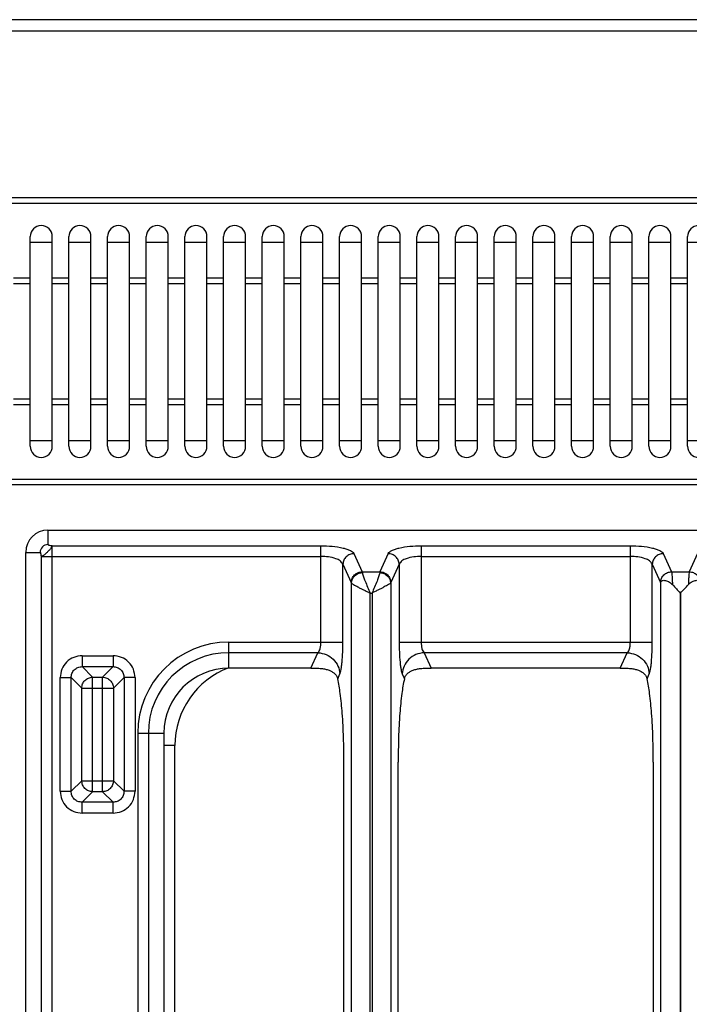
# Model space of a CAD drawing. Units: millimetres. Extents: x -327 to 2831, y 16 to 2010.
# Drawn here: x 382 to 503, y 562 to 740 of the extents above; entities that cross this region are included whole.
import ezdxf

# ---------------------------------------------------------------- set-up
doc = ezdxf.new("R2010")
doc.units = ezdxf.units.MM
doc.layers.add('AXES', color=7, linetype='Continuous')

msp = doc.modelspace()

# ---------------------------------------------------------------- linework, layer by layer
at = {"color": 7, "linetype": 'Continuous'}
for p, q in [((1876.09, 740.29), (-324.91, 740.29)), ((612.99, 707.99), (249.19, 707.99)), ((383.59, 699.99), (387.59, 699.99)), ((390.59, 699.99), (394.59, 699.99)), ((397.59, 699.99), (401.59, 699.99)), ((404.59, 699.99), (408.59, 699.99)), ((411.59, 699.99), (415.59, 699.99)), ((418.59, 699.99), (422.59, 699.99)), ((425.59, 699.99), (429.59, 699.99)), ((432.59, 699.99), (436.59, 699.99)), ((439.59, 699.99), (443.59, 699.99)), ((446.59, 699.99), (450.59, 699.99)), ((453.59, 699.99), (457.59, 699.99)), ((460.59, 699.99), (464.59, 699.99)), ((467.59, 699.99), (471.59, 699.99)), ((474.59, 699.99), (478.59, 699.99)), ((481.59, 699.99), (485.59, 699.99)), ((488.59, 699.99), (492.59, 699.99)), ((495.59, 699.99), (499.59, 699.99)), ((502.59, 699.99), (506.59, 699.99)), ((387.59, 663.99), (383.59, 663.99)), ((394.59, 663.99), (390.59, 663.99)), ((401.59, 663.99), (397.59, 663.99)), ((408.59, 663.99), (404.59, 663.99)), ((415.59, 663.99), (411.59, 663.99)), ((422.59, 663.99), (418.59, 663.99)), ((429.59, 663.99), (425.59, 663.99)), ((436.59, 663.99), (432.59, 663.99)), ((443.59, 663.99), (439.59, 663.99)), ((450.59, 663.99), (446.59, 663.99)), ((457.59, 663.99), (453.59, 663.99)), ((464.59, 663.99), (460.59, 663.99)), ((471.59, 663.99), (467.59, 663.99)), ((478.59, 663.99), (474.59, 663.99)), ((485.59, 663.99), (481.59, 663.99)), ((492.59, 663.99), (488.59, 663.99)), ((499.59, 663.99), (495.59, 663.99)), ((506.59, 663.99), (502.59, 663.99)), ((612.99, 655.99), (249.19, 655.99)), ((386.81, 647.78), (772.77, 647.78)), ((382.8, 137.81), (382.8, 643.77)), ((434.39, 622.78), (419.58, 622.78)), ((490.39, 622.78), (456.2, 622.78)), ((407.8, 611), (407.8, 459.23)), ((440.38, 486.34), (440.38, 605.78)), ((450.21, 501.66), (450.21, 605.78)), ((496.38, 605.78), (496.38, 544.35))]:
    msp.add_line(p, q, dxfattribs=at)
at = {"color": 9, "linetype": 'Continuous', "true_color": 0xbdbabd}
for p, q in [((-326.91, 738.29), (1878.09, 738.29)), ((612.99, 706.99), (249.19, 706.99)), ((612.99, 656.99), (249.19, 656.99)), ((386.81, 647.78), (386.81, 645.18)), ((387.55, 644.97), (436.23, 644.97)), ((387.55, 399.86), (387.55, 644.97)), ((436.23, 627.53), (436.23, 644.97)), ((454.36, 644.97), (492.23, 644.97)), ((454.36, 644.97), (454.36, 627.53)), ((492.23, 627.53), (492.23, 644.97)), ((382.8, 643.77), (385.4, 643.77)), ((385.62, 643.03), (436.23, 643.03)), ((385.62, 399.86), (385.62, 643.03)), ((442.18, 643.55), (443.69, 640.27)), ((448.4, 643.55), (446.9, 640.27)), ((454.36, 643.03), (492.23, 643.03)), ((498.18, 643.55), (499.69, 640.27)), ((504.4, 643.55), (502.9, 640.27)), ((440.2, 641.62), (441.7, 638.34)), ((440.2, 627.53), (440.2, 641.62)), ((450.39, 641.62), (448.89, 638.34)), ((450.39, 641.62), (450.39, 627.53)), ((496.2, 641.62), (497.7, 638.34)), ((496.2, 627.53), (496.2, 641.62)), ((443.69, 640.27), (446.9, 640.27)), ((499.69, 640.27), (502.9, 640.27)), ((441.73, 453.13), (441.73, 638.25)), ((448.85, 638.25), (448.85, 453.13)), ((497.7, 638.34), (497.71, 638.32)), ((497.71, 638.32), (497.71, 521.29)), ((445.11, 636.41), (445.48, 636.41)), ((445.11, 451.9), (445.11, 636.41)), ((445.48, 636.41), (445.48, 451.9)), ((501.24, 636.41), (501.34, 636.41)), ((501.24, 636.41), (501.24, 521.29)), ((501.34, 636.41), (501.34, 521.29)), ((419.58, 627.53), (440.2, 627.53)), ((419.58, 622.78), (419.58, 627.53)), ((450.39, 627.53), (496.2, 627.53)), ((393, 625.05), (398.6, 625.05)), ((393, 625.05), (393, 623.07)), ((398.6, 625.05), (398.6, 623.07)), ((435.68, 625.6), (419.58, 625.6)), ((434.39, 622.78), (435.68, 625.6)), ((491.68, 625.6), (454.91, 625.6)), ((454.91, 625.6), (456.2, 622.78)), ((490.39, 622.78), (491.68, 625.6)), ((393, 623.07), (398.6, 623.07)), ((393, 623.07), (394.9, 621.17)), ((398.6, 623.07), (396.7, 621.17)), ((389.03, 621.08), (391.01, 621.08)), ((389.03, 600.49), (389.03, 621.08)), ((391.01, 621.08), (392.92, 619.18)), ((391.01, 600.49), (391.01, 621.08)), ((394.9, 621.17), (396.7, 621.17)), ((394.9, 600.4), (394.9, 621.17)), ((396.7, 600.4), (396.7, 621.17)), ((400.58, 621.08), (398.68, 619.18)), ((402.57, 621.08), (400.58, 621.08)), ((400.58, 621.08), (400.58, 600.49)), ((402.57, 621.08), (402.57, 600.49)), ((439.26, 620.87), (439.65, 621.74)), ((450.94, 621.74), (451.33, 620.87)), ((495.26, 620.87), (495.65, 621.74)), ((392.92, 619.18), (398.68, 619.18)), ((392.92, 602.39), (392.92, 619.18)), ((398.68, 619.18), (398.68, 602.39)), ((403.05, 611), (407.8, 611)), ((403.05, 611), (403.05, 459.23)), ((404.98, 611), (404.98, 459.23)), ((409.79, 608.79), (407.8, 608.79)), ((409.79, 452.74), (409.79, 608.79)), ((391.01, 600.49), (392.92, 602.39)), ((392.92, 602.39), (398.68, 602.39)), ((400.58, 600.49), (398.68, 602.39)), ((389.03, 600.49), (391.01, 600.49)), ((393, 598.5), (394.9, 600.4)), ((396.7, 600.4), (394.9, 600.4)), ((398.6, 598.5), (396.7, 600.4)), ((402.57, 600.49), (400.58, 600.49)), ((398.6, 598.5), (393, 598.5)), ((393, 596.52), (393, 598.5)), ((398.6, 596.52), (398.6, 598.5)), ((398.6, 596.52), (393, 596.52))]:
    msp.add_line(p, q, dxfattribs=at)
at = {"color": 7, "linetype": 'Continuous'}
for centre, radius in [((386.81, 643.77), 4.02), ((419.58, 611), 11.78)]:
    msp.add_arc(centre, radius, 90, 180, dxfattribs=at)
at = {"color": 9, "linetype": 'Continuous', "true_color": 0xbdbabd}
for centre, radius, start in [((386.81, 643.77), 1.42, 90), ((419.58, 611), 16.53, 90), ((419.58, 611), 14.6, 90), ((424.79, 608.79), 15, 110.3908)]:
    msp.add_arc(centre, radius, start, 180, dxfattribs=at)
for points, knots in [([(387.55, 644.97), (387.53, 644.94), (387.5, 644.88), (387.48, 644.77), (387.42, 644.64), (387.33, 644.5), (387.21, 644.35), (387.06, 644.19), (386.89, 644.03), (386.72, 643.86), (386.56, 643.69), (386.4, 643.53), (386.24, 643.37), (386.09, 643.25), (385.94, 643.16), (385.82, 643.1), (385.7, 643.09), (385.64, 643.05), (385.62, 643.03)], [0, 0, 0, 0, 0.094425, 0.192205, 0.347409, 0.501091, 0.711914, 0.923644, 1.162678, 1.401203, 1.639075, 1.877332, 2.089511, 2.301041, 2.454519, 2.610502, 2.710175, 2.80306, 2.80306, 2.80306, 2.80306]), ([(387.55, 644.97), (387.47, 644.97), (387.29, 644.98), (387.08, 645.04), (386.88, 645.06), (386.84, 645.15), (386.81, 645.18)], [0, 0, 0, 0, 0.2453305, 0.5166301, 0.6751926, 0.7964198, 0.7964198, 0.7964198, 0.7964198]), ([(436.23, 644.97), (436.9, 644.95), (438.25, 644.92), (439.81, 644.67), (440.91, 644.38), (441.47, 644.15), (441.94, 643.9), (442.1, 643.67), (442.18, 643.55)], [0, 0, 0, 0, 2.025691, 4.037623, 4.726543, 5.432079, 5.86469, 6.276534, 6.276534, 6.276534, 6.276534]), ([(448.4, 643.55), (448.48, 643.67), (448.65, 643.9), (449.12, 644.15), (449.68, 644.38), (450.78, 644.67), (452.34, 644.92), (453.68, 644.95), (454.36, 644.97)], [0, 0, 0, 0, 0.411817, 0.84452, 1.550113, 2.238967, 4.250832, 6.276566, 6.276566, 6.276566, 6.276566]), ([(492.23, 644.97), (492.9, 644.95), (494.25, 644.92), (495.81, 644.67), (496.91, 644.38), (497.47, 644.15), (497.94, 643.9), (498.1, 643.67), (498.18, 643.55)], [0, 0, 0, 0, 2.025691, 4.037623, 4.726543, 5.432079, 5.86469, 6.276534, 6.276534, 6.276534, 6.276534]), ([(385.62, 643.03), (385.61, 643.12), (385.61, 643.29), (385.55, 643.5), (385.52, 643.7), (385.44, 643.75), (385.4, 643.77)], [0, 0, 0, 0, 0.2453973, 0.5166697, 0.6753282, 0.7967986, 0.7967986, 0.7967986, 0.7967986]), ([(440.2, 641.62), (440.05, 641.85), (439.75, 642.32), (438.75, 642.69), (437.6, 643), (436.68, 643.02), (436.23, 643.03)], [0, 0, 0, 0, 0.785393, 1.652428, 3.048771, 4.395635, 4.395635, 4.395635, 4.395635]), ([(442.18, 643.55), (441.93, 643.52), (441.42, 643.45), (440.77, 643), (440.32, 642.37), (440.24, 641.87), (440.2, 641.62)], [0, 0, 0, 0, 0.758039, 1.526831, 2.283233, 3.027019, 3.027019, 3.027019, 3.027019]), ([(450.39, 641.62), (450.35, 641.87), (450.27, 642.37), (449.82, 643), (449.17, 643.45), (448.66, 643.52), (448.4, 643.55)], [0, 0, 0, 0, 0.743785, 1.500188, 2.268979, 3.027019, 3.027019, 3.027019, 3.027019]), ([(454.36, 643.03), (453.91, 643.02), (452.99, 643), (451.83, 642.69), (450.84, 642.32), (450.54, 641.85), (450.39, 641.62)], [0, 0, 0, 0, 1.346838, 2.743207, 3.610294, 4.395664, 4.395664, 4.395664, 4.395664]), ([(496.2, 641.62), (496.05, 641.85), (495.75, 642.32), (494.75, 642.69), (493.6, 643), (492.68, 643.02), (492.23, 643.03)], [0, 0, 0, 0, 0.785393, 1.652428, 3.048771, 4.395635, 4.395635, 4.395635, 4.395635]), ([(498.18, 643.55), (497.93, 643.52), (497.42, 643.45), (496.77, 643), (496.32, 642.37), (496.24, 641.87), (496.2, 641.62)], [0, 0, 0, 0, 0.758039, 1.526831, 2.283233, 3.027019, 3.027019, 3.027019, 3.027019]), ([(441.7, 638.34), (441.74, 638.59), (441.82, 639.09), (442.28, 639.72), (442.93, 640.16), (443.44, 640.24), (443.69, 640.27)], [0, 0, 0, 0, 0.743785, 1.500188, 2.268979, 3.027019, 3.027019, 3.027019, 3.027019]), ([(441.73, 638.25), (441.78, 638.49), (441.86, 638.97), (442.33, 639.57), (442.97, 639.99), (443.47, 640.06), (443.72, 640.1)], [0, 0, 0, 0, 0.713114, 1.440455, 2.199606, 2.949092, 2.949092, 2.949092, 2.949092]), ([(443.69, 640.27), (443.69, 640.26), (443.7, 640.23), (443.7, 640.19), (443.71, 640.15), (443.72, 640.12), (443.72, 640.1)], [0, 0, 0, 0, 0.0396906, 0.0793861, 0.1273774, 0.1753664, 0.1753664, 0.1753664, 0.1753664]), ([(443.72, 640.1), (443.78, 639.84), (443.9, 639.32), (444.27, 638.47), (444.66, 637.49), (444.96, 636.77), (445.11, 636.41)], [0, 0, 0, 0, 0.797452, 1.602174, 2.777845, 3.949659, 3.949659, 3.949659, 3.949659]), ([(446.87, 640.1), (446.81, 639.84), (446.69, 639.32), (446.32, 638.47), (445.93, 637.49), (445.63, 636.77), (445.48, 636.41)], [0, 0, 0, 0, 0.797485, 1.602237, 2.777876, 3.949659, 3.949659, 3.949659, 3.949659]), ([(446.9, 640.27), (446.9, 640.26), (446.89, 640.23), (446.88, 640.19), (446.88, 640.15), (446.87, 640.12), (446.87, 640.1)], [0, 0, 0, 0, 0.0396906, 0.0793861, 0.1273774, 0.1753664, 0.1753664, 0.1753664, 0.1753664]), ([(446.87, 640.1), (447.12, 640.06), (447.62, 639.99), (448.26, 639.57), (448.72, 638.97), (448.81, 638.49), (448.85, 638.25)], [0, 0, 0, 0, 0.749486, 1.508636, 2.235977, 2.94909, 2.94909, 2.94909, 2.94909]), ([(446.9, 640.27), (447.15, 640.24), (447.66, 640.16), (448.31, 639.72), (448.77, 639.09), (448.85, 638.59), (448.89, 638.34)], [0, 0, 0, 0, 0.758039, 1.526831, 2.283233, 3.027019, 3.027019, 3.027019, 3.027019]), ([(497.7, 638.34), (497.74, 638.59), (497.82, 639.09), (498.28, 639.72), (498.93, 640.16), (499.44, 640.24), (499.69, 640.27)], [0, 0, 0, 0, 0.743786, 1.500188, 2.268979, 3.027019, 3.027019, 3.027019, 3.027019]), ([(499.69, 640.27), (499.71, 640.13), (499.76, 639.85), (499.79, 639.31), (499.83, 638.68), (499.84, 638.18), (499.85, 637.94)], [0, 0, 0, 0, 0.430517, 0.862622, 1.603399, 2.343064, 2.343064, 2.343064, 2.343064]), ([(502.9, 640.27), (502.88, 640.13), (502.82, 639.85), (502.8, 639.31), (502.76, 638.68), (502.75, 638.18), (502.74, 637.94)], [0, 0, 0, 0, 0.430544, 0.862682, 1.603422, 2.343045, 2.343045, 2.343045, 2.343045]), ([(502.9, 640.27), (503.15, 640.24), (503.66, 640.16), (504.31, 639.72), (504.77, 639.09), (504.85, 638.59), (504.89, 638.34)], [0, 0, 0, 0, 0.758039, 1.526831, 2.283233, 3.027019, 3.027019, 3.027019, 3.027019]), ([(441.7, 638.34), (441.71, 638.33), (441.71, 638.32), (441.72, 638.3), (441.73, 638.28), (441.73, 638.26), (441.73, 638.25)], [0, 0, 0, 0, 0.02038086, 0.04075305, 0.06980692, 0.09888191, 0.09888191, 0.09888191, 0.09888191]), ([(441.73, 638.25), (441.79, 638.19), (441.9, 638.07), (442.18, 637.92), (442.51, 637.73), (442.95, 637.49), (443.42, 637.24), (443.96, 636.97), (444.53, 636.7), (444.92, 636.51), (445.11, 636.41)], [0, 0, 0, 0, 0.24528, 0.496763, 0.947363, 1.392067, 1.974131, 2.558506, 3.207978, 3.856895, 3.856895, 3.856895, 3.856895]), ([(448.85, 638.25), (448.8, 638.19), (448.68, 638.07), (448.4, 637.92), (448.08, 637.73), (447.64, 637.49), (447.17, 637.24), (446.63, 636.97), (446.06, 636.7), (445.67, 636.51), (445.48, 636.41)], [0, 0, 0, 0, 0.245291, 0.496784, 0.947415, 1.392151, 1.974229, 2.558617, 3.208033, 3.856896, 3.856896, 3.856896, 3.856896]), ([(448.89, 638.34), (448.88, 638.33), (448.88, 638.32), (448.87, 638.3), (448.86, 638.28), (448.86, 638.26), (448.86, 638.25)], [0, 0, 0, 0, 0.02038085, 0.04075303, 0.06980696, 0.09888202, 0.09888202, 0.09888202, 0.09888202]), ([(435.68, 625.6), (435.77, 625.7), (435.96, 625.9), (436.1, 626.37), (436.21, 626.91), (436.22, 627.33), (436.23, 627.53)], [0, 0, 0, 0, 0.394073, 0.80786, 1.438267, 2.056758, 2.056758, 2.056758, 2.056758]), ([(439.65, 621.74), (439.7, 621.87), (439.8, 622.13), (439.89, 622.63), (439.98, 623.21), (440.09, 624.26), (440.18, 625.7), (440.19, 626.92), (440.2, 627.53)], [0, 0, 0, 0, 0.415417, 0.834062, 1.5078, 2.17871, 4.009257, 5.842318, 5.842318, 5.842318, 5.842318]), ([(450.39, 627.53), (450.39, 626.92), (450.4, 625.7), (450.5, 624.26), (450.61, 623.21), (450.7, 622.63), (450.79, 622.13), (450.89, 621.87), (450.94, 621.74)], [0, 0, 0, 0, 1.832631, 3.662751, 4.333877, 5.007831, 5.426689, 5.842318, 5.842318, 5.842318, 5.842318]), ([(454.36, 627.53), (454.37, 627.33), (454.38, 626.91), (454.49, 626.37), (454.63, 625.9), (454.81, 625.7), (454.91, 625.6)], [0, 0, 0, 0, 0.618371, 1.248603, 1.662478, 2.056716, 2.056716, 2.056716, 2.056716]), ([(491.68, 625.6), (491.77, 625.7), (491.96, 625.9), (492.1, 626.37), (492.21, 626.91), (492.22, 627.33), (492.23, 627.53)], [0, 0, 0, 0, 0.394073, 0.80786, 1.438267, 2.056758, 2.056758, 2.056758, 2.056758]), ([(495.65, 621.74), (495.7, 621.87), (495.8, 622.13), (495.89, 622.63), (495.98, 623.21), (496.09, 624.26), (496.18, 625.7), (496.19, 626.92), (496.2, 627.53)], [0, 0, 0, 0, 0.415417, 0.834062, 1.5078, 2.17871, 4.009257, 5.842318, 5.842318, 5.842318, 5.842318]), ([(393, 625.05), (392.48, 624.99), (391.45, 624.87), (390.12, 623.97), (389.22, 622.64), (389.09, 621.6), (389.03, 621.08)], [0, 0, 0, 0, 1.538345, 3.097416, 4.65653, 6.194923, 6.194923, 6.194923, 6.194923]), ([(402.57, 621.08), (402.51, 621.6), (402.38, 622.64), (401.48, 623.97), (400.15, 624.87), (399.11, 624.99), (398.6, 625.05)], [0, 0, 0, 0, 1.538345, 3.097416, 4.65653, 6.194923, 6.194923, 6.194923, 6.194923]), ([(435.68, 625.6), (436.19, 625.53), (437.21, 625.38), (438.5, 624.5), (439.42, 623.23), (439.58, 622.23), (439.65, 621.74)], [0, 0, 0, 0, 1.516023, 3.053597, 4.566397, 6.053917, 6.053917, 6.053917, 6.053917]), ([(454.91, 625.6), (454.4, 625.53), (453.38, 625.38), (452.09, 624.5), (451.17, 623.23), (451.01, 622.23), (450.94, 621.74)], [0, 0, 0, 0, 1.516023, 3.053597, 4.566397, 6.053917, 6.053917, 6.053917, 6.053917]), ([(491.68, 625.6), (492.19, 625.53), (493.21, 625.38), (494.5, 624.5), (495.42, 623.23), (495.58, 622.23), (495.65, 621.74)], [0, 0, 0, 0, 1.516023, 3.053597, 4.566397, 6.053917, 6.053917, 6.053917, 6.053917]), ([(391.01, 621.08), (391.04, 621.34), (391.1, 621.87), (391.54, 622.54), (392.22, 622.99), (392.74, 623.04), (393, 623.07)], [0, 0, 0, 0, 0.773589, 1.55648, 2.339358, 3.112935, 3.112935, 3.112935, 3.112935]), ([(398.6, 623.07), (398.86, 623.04), (399.38, 622.99), (400.05, 622.54), (400.5, 621.87), (400.56, 621.34), (400.58, 621.08)], [0, 0, 0, 0, 0.773589, 1.55648, 2.339358, 3.112935, 3.112935, 3.112935, 3.112935]), ([(392.92, 619.18), (392.95, 619.44), (393.02, 619.95), (393.47, 620.61), (394.13, 621.06), (394.65, 621.13), (394.9, 621.17)], [0, 0, 0, 0, 0.764817, 1.541137, 2.317434, 3.082227, 3.082227, 3.082227, 3.082227]), ([(396.7, 621.17), (396.95, 621.13), (397.47, 621.06), (398.12, 620.61), (398.58, 619.95), (398.65, 619.44), (398.68, 619.18)], [0, 0, 0, 0, 0.764805, 1.541113, 2.317422, 3.082227, 3.082227, 3.082227, 3.082227]), ([(394.9, 600.4), (394.65, 600.44), (394.13, 600.51), (393.47, 600.96), (393.02, 601.62), (392.95, 602.13), (392.92, 602.39)], [0, 0, 0, 0, 0.764805, 1.541113, 2.317422, 3.082227, 3.082227, 3.082227, 3.082227]), ([(398.68, 602.39), (398.65, 602.13), (398.58, 601.62), (398.12, 600.96), (397.47, 600.51), (396.95, 600.44), (396.7, 600.4)], [0, 0, 0, 0, 0.764793, 1.54109, 2.317411, 3.082227, 3.082227, 3.082227, 3.082227]), ([(389.03, 600.49), (389.09, 599.97), (389.22, 598.93), (390.12, 597.6), (391.45, 596.7), (392.48, 596.58), (393, 596.52)], [0, 0, 0, 0, 1.538345, 3.097416, 4.65653, 6.194923, 6.194923, 6.194923, 6.194923]), ([(393, 598.5), (392.74, 598.53), (392.22, 598.58), (391.54, 599.03), (391.1, 599.7), (391.04, 600.23), (391.01, 600.49)], [0, 0, 0, 0, 0.773589, 1.55648, 2.339358, 3.112935, 3.112935, 3.112935, 3.112935]), ([(400.58, 600.49), (400.56, 600.23), (400.5, 599.7), (400.05, 599.03), (399.38, 598.58), (398.86, 598.53), (398.6, 598.5)], [0, 0, 0, 0, 0.773589, 1.55648, 2.339358, 3.112935, 3.112935, 3.112935, 3.112935]), ([(398.6, 596.52), (399.11, 596.58), (400.15, 596.7), (401.48, 597.6), (402.38, 598.93), (402.51, 599.97), (402.57, 600.49)], [0, 0, 0, 0, 1.538345, 3.097416, 4.65653, 6.194923, 6.194923, 6.194923, 6.194923])]:
    msp.add_open_spline(points, degree=3, knots=knots, dxfattribs=at)
at = {"color": 7, "linetype": 'Continuous'}
for points, knots in [([(497.71, 638.32), (497.74, 638.38), (497.79, 638.51), (497.95, 638.66), (498.19, 638.72), (498.48, 638.7), (498.8, 638.62), (499.16, 638.47), (499.52, 638.25), (499.74, 638.04), (499.85, 637.94)], [0, 0, 0, 0, 0.20196, 0.404165, 0.650312, 0.906784, 1.272731, 1.63259, 2.083407, 2.534088, 2.534088, 2.534088, 2.534088]), ([(502.74, 637.94), (502.85, 638.04), (503.07, 638.25), (503.43, 638.47), (503.79, 638.62), (504.11, 638.7), (504.4, 638.72), (504.64, 638.66), (504.8, 638.51), (504.85, 638.38), (504.88, 638.32)], [0, 0, 0, 0, 0.450618, 0.901394, 1.261219, 1.627112, 1.883488, 2.129554, 2.331689, 2.533578, 2.533578, 2.533578, 2.533578]), ([(499.85, 637.94), (500.09, 637.68), (500.56, 637.18), (501.03, 636.67), (501.26, 636.41)], [0, 0, 0, 0, 1.037794, 2.075633, 2.075633, 2.075633, 2.075633]), ([(501.33, 636.41), (501.56, 636.67), (502.03, 637.18), (502.5, 637.68), (502.74, 637.94)], [0, 0, 0, 0, 1.037493, 2.074944, 2.074944, 2.074944, 2.074944]), ([(434.39, 622.78), (434.72, 622.79), (435.37, 622.79), (436.25, 622.75), (437.03, 622.63), (437.66, 622.45), (438.23, 622.19), (438.7, 621.85), (439.07, 621.4), (439.2, 621.05), (439.26, 620.87)], [0, 0, 0, 0, 0.978121, 1.955885, 2.645513, 3.335149, 3.923031, 4.510856, 5.072577, 5.627984, 5.627984, 5.627984, 5.627984]), ([(451.33, 620.87), (451.39, 621.05), (451.52, 621.4), (451.89, 621.85), (452.36, 622.19), (452.93, 622.45), (453.56, 622.63), (454.34, 622.75), (455.22, 622.79), (455.87, 622.79), (456.2, 622.78)], [0, 0, 0, 0, 0.555407, 1.117127, 1.704957, 2.292845, 2.982489, 3.672126, 4.649876, 5.627984, 5.627984, 5.627984, 5.627984]), ([(490.39, 622.78), (490.72, 622.79), (491.37, 622.79), (492.25, 622.75), (493.03, 622.63), (493.66, 622.45), (494.23, 622.19), (494.7, 621.85), (495.07, 621.4), (495.2, 621.05), (495.26, 620.87)], [0, 0, 0, 0, 0.978121, 1.955885, 2.645513, 3.335149, 3.923031, 4.510856, 5.072577, 5.627984, 5.627984, 5.627984, 5.627984]), ([(440.38, 605.78), (440.37, 607.26), (440.35, 610.21), (440.16, 613.75), (439.93, 616.42), (439.74, 618.06), (439.54, 619.55), (439.35, 620.43), (439.26, 620.87)], [0, 0, 0, 0, 4.42403, 8.84741, 10.647704, 12.448632, 13.801839, 15.153891, 15.153891, 15.153891, 15.153891]), ([(451.33, 620.87), (451.24, 620.43), (451.05, 619.55), (450.85, 618.06), (450.66, 616.42), (450.43, 613.75), (450.24, 610.21), (450.22, 607.26), (450.21, 605.78)], [0, 0, 0, 0, 1.352054, 2.705264, 4.506196, 6.306496, 10.729868, 15.153891, 15.153891, 15.153891, 15.153891]), ([(496.38, 605.78), (496.37, 607.26), (496.35, 610.21), (496.16, 613.75), (495.93, 616.42), (495.74, 618.06), (495.54, 619.55), (495.35, 620.43), (495.26, 620.87)], [0, 0, 0, 0, 4.42403, 8.84741, 10.647704, 12.448632, 13.801839, 15.153891, 15.153891, 15.153891, 15.153891])]:
    msp.add_open_spline(points, degree=3, knots=knots, dxfattribs=at)
at = {"layer": 'AXES', "color": 7, "linetype": 'Continuous'}
for p, q in [((383.59, 662.99), (383.59, 700.99)), ((387.59, 662.99), (387.59, 700.99)), ((390.59, 662.99), (390.59, 700.99)), ((394.59, 662.99), (394.59, 700.99)), ((397.59, 662.99), (397.59, 700.99)), ((401.59, 662.99), (401.59, 700.99)), ((404.59, 662.99), (404.59, 700.99)), ((408.59, 662.99), (408.59, 700.99)), ((411.59, 662.99), (411.59, 700.99)), ((415.59, 662.99), (415.59, 700.99)), ((418.59, 662.99), (418.59, 700.99)), ((422.59, 662.99), (422.59, 700.99)), ((425.59, 662.99), (425.59, 700.99)), ((429.59, 662.99), (429.59, 700.99)), ((432.59, 662.99), (432.59, 700.99)), ((436.59, 662.99), (436.59, 700.99)), ((439.59, 662.99), (439.59, 700.99)), ((443.59, 662.99), (443.59, 700.99)), ((446.59, 662.99), (446.59, 700.99)), ((450.59, 662.99), (450.59, 700.99)), ((453.59, 662.99), (453.59, 700.99)), ((457.59, 662.99), (457.59, 700.99)), ((460.59, 662.99), (460.59, 700.99)), ((464.59, 662.99), (464.59, 700.99)), ((467.59, 662.99), (467.59, 700.99)), ((471.59, 662.99), (471.59, 700.99)), ((474.59, 662.99), (474.59, 700.99)), ((478.59, 662.99), (478.59, 700.99)), ((481.59, 662.99), (481.59, 700.99)), ((485.59, 662.99), (485.59, 700.99)), ((488.59, 662.99), (488.59, 700.99)), ((492.59, 662.99), (492.59, 700.99)), ((495.59, 662.99), (495.59, 700.99)), ((499.59, 662.99), (499.59, 700.99)), ((502.59, 662.99), (502.59, 700.99))]:
    msp.add_line(p, q, dxfattribs=at)
at = {"layer": 'AXES', "color": 9, "linetype": 'Continuous', "true_color": 0xbdbabd}
for p, q in [((383.59, 693.45), (380.59, 693.45)), ((383.59, 692.45), (380.59, 692.45)), ((390.59, 693.45), (387.59, 693.45)), ((390.59, 692.45), (387.59, 692.45)), ((397.59, 693.45), (394.59, 693.45)), ((397.59, 692.45), (394.59, 692.45)), ((404.59, 693.45), (401.59, 693.45)), ((404.59, 692.45), (401.59, 692.45)), ((411.59, 693.45), (408.59, 693.45)), ((411.59, 692.45), (408.59, 692.45)), ((418.59, 693.45), (415.59, 693.45)), ((418.59, 692.45), (415.59, 692.45)), ((425.59, 693.45), (422.59, 693.45)), ((425.59, 692.45), (422.59, 692.45)), ((432.59, 693.45), (429.59, 693.45)), ((432.59, 692.45), (429.59, 692.45)), ((439.59, 693.45), (436.59, 693.45)), ((439.59, 692.45), (436.59, 692.45)), ((446.59, 693.45), (443.59, 693.45)), ((446.59, 692.45), (443.59, 692.45)), ((453.59, 693.45), (450.59, 693.45)), ((453.59, 692.45), (450.59, 692.45)), ((460.59, 693.45), (457.59, 693.45)), ((460.59, 692.45), (457.59, 692.45)), ((467.59, 693.45), (464.59, 693.45)), ((467.59, 692.45), (464.59, 692.45)), ((474.59, 693.45), (471.59, 693.45)), ((474.59, 692.45), (471.59, 692.45)), ((481.59, 693.45), (478.59, 693.45)), ((481.59, 692.45), (478.59, 692.45)), ((488.59, 693.45), (485.59, 693.45)), ((488.59, 692.45), (485.59, 692.45)), ((495.59, 693.45), (492.59, 693.45)), ((495.59, 692.45), (492.59, 692.45)), ((502.59, 693.45), (499.59, 693.45)), ((502.59, 692.45), (499.59, 692.45)), ((383.59, 671.53), (380.59, 671.53)), ((390.59, 671.53), (387.59, 671.53)), ((397.59, 671.53), (394.59, 671.53)), ((404.59, 671.53), (401.59, 671.53)), ((411.59, 671.53), (408.59, 671.53)), ((418.59, 671.53), (415.59, 671.53)), ((425.59, 671.53), (422.59, 671.53)), ((432.59, 671.53), (429.59, 671.53)), ((439.59, 671.53), (436.59, 671.53)), ((446.59, 671.53), (443.59, 671.53)), ((453.59, 671.53), (450.59, 671.53)), ((460.59, 671.53), (457.59, 671.53)), ((467.59, 671.53), (464.59, 671.53)), ((474.59, 671.53), (471.59, 671.53)), ((481.59, 671.53), (478.59, 671.53)), ((488.59, 671.53), (485.59, 671.53)), ((495.59, 671.53), (492.59, 671.53)), ((502.59, 671.53), (499.59, 671.53)), ((383.59, 670.53), (380.59, 670.53)), ((390.59, 670.53), (387.59, 670.53)), ((397.59, 670.53), (394.59, 670.53)), ((404.59, 670.53), (401.59, 670.53)), ((411.59, 670.53), (408.59, 670.53)), ((418.59, 670.53), (415.59, 670.53)), ((425.59, 670.53), (422.59, 670.53)), ((432.59, 670.53), (429.59, 670.53)), ((439.59, 670.53), (436.59, 670.53)), ((446.59, 670.53), (443.59, 670.53)), ((453.59, 670.53), (450.59, 670.53)), ((460.59, 670.53), (457.59, 670.53)), ((467.59, 670.53), (464.59, 670.53)), ((474.59, 670.53), (471.59, 670.53)), ((481.59, 670.53), (478.59, 670.53)), ((488.59, 670.53), (485.59, 670.53)), ((495.59, 670.53), (492.59, 670.53)), ((502.59, 670.53), (499.59, 670.53))]:
    msp.add_line(p, q, dxfattribs=at)
at = {"layer": 'AXES', "color": 7, "linetype": 'Continuous'}
for centre, start, end in [((385.59, 700.99), 0, 180), ((392.59, 700.99), 0, 180), ((399.59, 700.99), 0, 180), ((406.59, 700.99), 0, 180), ((413.59, 700.99), 0, 180), ((420.59, 700.99), 0, 180), ((427.59, 700.99), 0, 180), ((434.59, 700.99), 0, 180), ((441.59, 700.99), 0, 180), ((448.59, 700.99), 0, 180), ((455.59, 700.99), 0, 180), ((462.59, 700.99), 0, 180), ((469.59, 700.99), 0, 180), ((476.59, 700.99), 0, 180), ((483.59, 700.99), 0, 180), ((490.59, 700.99), 0, 180), ((497.59, 700.99), 0, 180), ((504.59, 700.99), 0, 180), ((385.59, 662.99), 180, 0), ((392.59, 662.99), 180, 0), ((399.59, 662.99), 180, 0), ((406.59, 662.99), 180, 0), ((413.59, 662.99), 180, 0), ((420.59, 662.99), 180, 0), ((427.59, 662.99), 180, 0), ((434.59, 662.99), 180, 0), ((441.59, 662.99), 180, 0), ((448.59, 662.99), 180, 0), ((455.59, 662.99), 180, 0), ((462.59, 662.99), 180, 0), ((469.59, 662.99), 180, 0), ((476.59, 662.99), 180, 0), ((483.59, 662.99), 180, 0), ((490.59, 662.99), 180, 0), ((497.59, 662.99), 180, 0), ((504.59, 662.99), 180, 0)]:
    msp.add_arc(centre, 2, start, end, dxfattribs=at)

doc.saveas('drawing.dxf')
